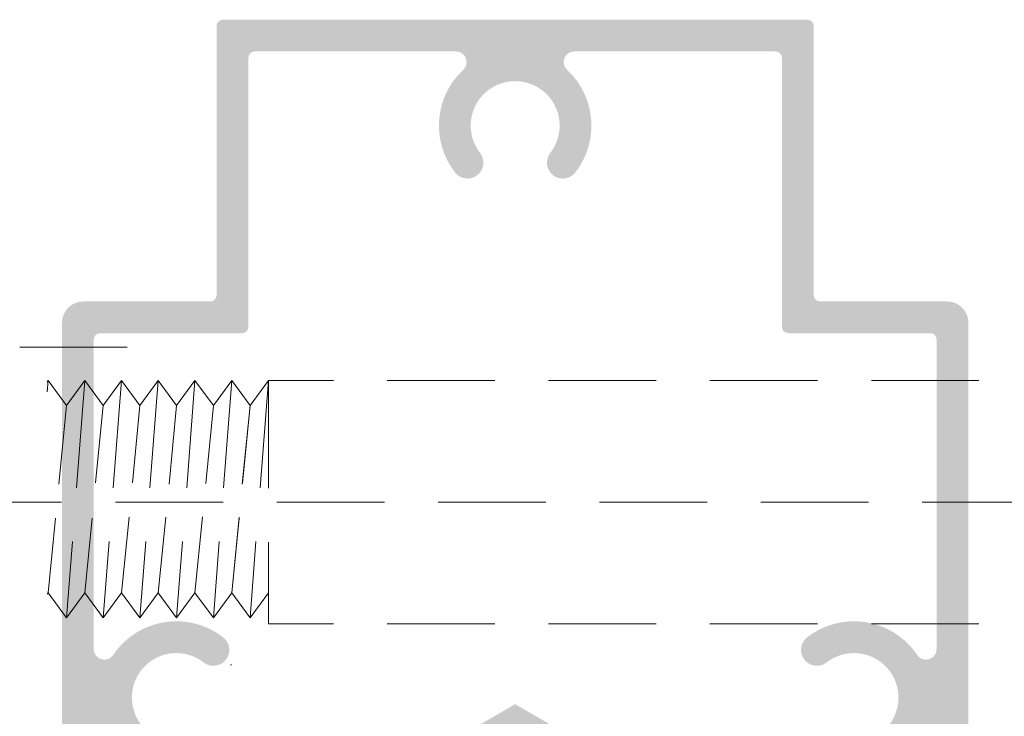
# Model space of a CAD drawing. Units: millimetres. Extents: x 1868 to 5246, y 5130 to 9026.
# Drawn here: x 2495 to 2507, y 6860 to 6868 of the extents above; entities that cross this region are included whole.
import ezdxf

# ---------------------------------------------------------------- set-up
doc = ezdxf.new("R2010")
doc.units = ezdxf.units.MM
doc.linetypes.add('HIDDEN', pattern=[9.524999999999999, 6.349999999999999, -3.174999999999999])
doc.layers.add('Level 2', color=7, linetype='Continuous', lineweight=0)

msp = doc.modelspace()

# ---------------------------------------------------------------- hatches: boundary and pattern name
at = {"layer": 'Level 2', "linetype": 'Continuous', "lineweight": 0}
h = msp.add_hatch(color=256, dxfattribs=at)
edge = h.paths.add_edge_path(flags=16)
edge.add_ellipse((2496.321414033828, 6857.343350894555), major_axis=(-0.07499999999997994, 0), ratio=1, start_angle=-0.0005647627904355367, end_angle=90.00000000104221)
edge.add_line((2496.321414033829, 6857.268350894554), (2499.57141526595, 6857.268350894614))
edge.add_ellipse((2499.571415265948, 6857.343350894615), major_axis=(-0.07499999999998508, 0), ratio=1, start_angle=90.00000000104221, end_angle=180)
edge.add_line((2499.646415265948, 6857.343350894615), (2499.646415265948, 6859.35548578313))
edge.add_line((2499.646415265948, 6859.35548578313), (2501.221415266074, 6860.264841046217))
edge.add_line((2501.221415266074, 6860.264841046217), (2502.796415265951, 6859.355485782988))
edge.add_line((2502.796415265951, 6859.355485782988), (2502.796415265951, 6857.343350894615))
edge.add_ellipse((2502.87141526595, 6857.343350894615), major_axis=(-0.07500000000001705, 0), ratio=1, start_angle=0, end_angle=89.9999999989578)
edge.add_line((2502.87141526595, 6857.268350894615), (2506.12141649807, 6857.268350894554))
edge.add_ellipse((2506.121416498071, 6857.343350894555), major_axis=(-0.07499999999999218, 0), ratio=1, start_angle=89.9999999989578, end_angle=180.0005647627904)
edge.add_line((2506.196416498068, 6857.343351633827), (2506.1963932398, 6859.770487541638))
edge.add_ellipse((2506.071393239806, 6859.770486343814), major_axis=(-0.1249999999999979, 0), ratio=1, start_angle=180.0005490423218, end_angle=326.0215637774626)
edge.add_ellipse((2505.22141526595, 6860.343338406824), major_axis=(-0.8999985571389262, 0), ratio=1, start_angle=52.136504535379515, end_angle=146.0215637774319, ccw=False)
edge.add_ellipse((2504.784096240673, 6859.780838393925), major_axis=(-0.1874999996801001, 0), ratio=1, start_angle=-127.86349670577971, end_angle=52.13650453532489, ccw=False)
edge.add_ellipse((2505.22141527574, 6860.343338394271), major_axis=(-0.5249985538777314, 0), ratio=1, start_angle=52.1365032942539, end_angle=307.8634972091583)
edge.add_ellipse((2504.784096235473, 6860.905838391107), major_axis=(-0.1875000000992806, 0), ratio=1, start_angle=-52.13650328888082, end_angle=127.86349720911869, ccw=False)
edge.add_ellipse((2505.221415268872, 6860.343338393015), major_axis=(-0.8999985508526928, 0), ratio=1, start_angle=213.9789355471714, end_angle=307.86349671109224, ccw=False)
edge.add_ellipse((2506.071388245159, 6860.916197859928), major_axis=(-0.1249999999999961, 0), ratio=1, start_angle=33.97893554714553, end_angle=180.0003730319655)
edge.add_line((2506.196388245156, 6860.916198673757), (2506.196364467474, 6864.568326373583))
edge.add_ellipse((2506.121364467475, 6864.568325894498), major_axis=(-0.07500000000002664, 0), ratio=1, start_angle=180.0003659936133, end_angle=269.9999999979156)
edge.add_line((2506.121364467478, 6864.643325894498), (2504.446415265948, 6864.643325894555))
edge.add_ellipse((2504.446415265951, 6864.718325894555), major_axis=(-0.07499999999998153, 0), ratio=1, start_angle=0, end_angle=89.99999999791561, ccw=False)
edge.add_line((2504.37141526595, 6864.718325894555), (2504.37141526595, 6867.893325894555))
edge.add_ellipse((2504.296415265951, 6867.893325894555), major_axis=(-0.07500000000000284, 0), ratio=1, start_angle=180, end_angle=270)
edge.add_line((2504.296415265951, 6867.968325894555), (2501.920098490048, 6867.968325894555))
edge.add_ellipse((2501.920098490048, 6867.843325894555), major_axis=(-0.1250000000000142, 0), ratio=1, start_angle=-90, end_angle=47.02877734993918)
edge.add_ellipse((2501.221427755223, 6867.093338397035), major_axis=(-0.8999985571389472, 0), ratio=1, start_angle=142.1365045353795, end_angle=227.028777350025, ccw=False)
edge.add_ellipse((2501.783927768123, 6866.656019371759), major_axis=(-0.1874999996800969, 0), ratio=1, start_angle=-37.86349670558468, end_angle=142.1365045353249, ccw=False)
edge.add_ellipse((2501.221427767602, 6867.093338406739), major_axis=(-0.524998553962995, 0), ratio=1, start_angle=142.1365033132779, end_angle=270.0013643693011)
edge.add_ellipse((2501.221402764123, 6867.093338406825), major_axis=(-0.5249985538777455, 0), ratio=1, start_angle=-90.00136438830918, end_angle=37.86349667398851)
edge.add_ellipse((2500.658902763776, 6866.656019371758), major_axis=(-0.1874999996800928, 0), ratio=1, start_angle=37.863496794615514, end_angle=217.8634967946155, ccw=False)
edge.add_ellipse((2501.221402776676, 6867.093338397035), major_axis=(-0.8999985571389341, 0), ratio=1, start_angle=-47.02877735002511, end_angle=37.86349574169179, ccw=False)
edge.add_ellipse((2500.522732041852, 6867.843325894555), major_axis=(-0.1250000000000063, 0), ratio=1, start_angle=132.9712226500609, end_angle=270)
edge.add_line((2500.522732041852, 6867.968325894555), (2498.146415265949, 6867.968325894555))
edge.add_ellipse((2498.146415265949, 6867.893325894555), major_axis=(-0.07500000000002416, 0), ratio=1, start_angle=270, end_angle=360)
edge.add_line((2498.071415265948, 6867.893325894555), (2498.071415265948, 6864.718325894555))
edge.add_ellipse((2497.996415265949, 6864.718325894555), major_axis=(-0.07500000000003837, 0), ratio=1, start_angle=90.00000000208439, end_angle=180, ccw=False)
edge.add_line((2497.996415265951, 6864.643325894555), (2496.321466064422, 6864.643325894498))
edge.add_ellipse((2496.321466064424, 6864.568325894498), major_axis=(-0.07499999999998153, 0), ratio=1, start_angle=270.0000000020844, end_angle=359.9996340063866)
edge.add_line((2496.246466064425, 6864.568326373583), (2496.246442286743, 6860.916198669422))
edge.add_ellipse((2496.37144228674, 6860.916197855592), major_axis=(-0.1249999999999989, 0), ratio=1, start_angle=-0.0003730319654641699, end_angle=146.0210647450361)
edge.add_ellipse((2497.22141526595, 6860.343338393015), major_axis=(-0.8999985508526718, 0), ratio=1, start_angle=232.136503512587, end_angle=326.0210647450998, ccw=False)
edge.add_ellipse((2497.658734299348, 6860.905838391107), major_axis=(-0.1875000000992683, 0), ratio=1, start_angle=52.136504362539426, end_angle=232.1365043625394, ccw=False)
edge.add_ellipse((2497.221415259081, 6860.343338394271), major_axis=(-0.5249985538777474, 0), ratio=1, start_angle=-127.8634977704663, end_angle=127.8634966740189)
edge.add_ellipse((2497.658734294148, 6859.780838393925), major_axis=(-0.1874999996800956, 0), ratio=1, start_angle=127.8634967945058, end_angle=307.8634967945058, ccw=False)
edge.add_ellipse((2497.221415268872, 6860.343338406824), major_axis=(-0.8999985571389328, 0), ratio=1, start_angle=33.978435930344915, end_angle=127.86349574169179, ccw=False)
edge.add_ellipse((2496.371437292093, 6859.770486348149), major_axis=(-0.1249999999999973, 0), ratio=1, start_angle=213.9784359303557, end_angle=359.9994509576782)
edge.add_line((2496.246437292099, 6859.770487545973), (2496.246414033832, 6857.343351633826))
edge = h.paths.add_edge_path()
edge.add_ellipse((2496.121415265949, 6857.143350894552), major_axis=(-0.2500000000000071, 0), ratio=1, start_angle=0, end_angle=90.00000000312662, ccw=False)
edge.add_line((2495.871415265949, 6857.143350894552), (2495.871415265949, 6864.768325894363))
edge.add_ellipse((2496.121415265949, 6864.768325894363), major_axis=(-0.2500000000000071, 0), ratio=1, start_angle=270.0000000072954, end_angle=360, ccw=False)
edge.add_line((2496.121415265917, 6865.018325894363), (2497.621391212872, 6865.018325894554))
edge.add_ellipse((2497.621391212862, 6865.093325894555), major_axis=(-0.07500000000002342, 0), ratio=1, start_angle=90.00000000729543, end_angle=179.9995659400331)
edge.add_line((2497.69639121286, 6865.093325326372), (2497.69641526595, 6868.268326179094))
edge.add_ellipse((2497.771415549539, 6868.268325610909), major_axis=(-0.07500028359093845, 0), ratio=1, start_angle=269.9999999996526, end_angle=359.9995659402847, ccw=False)
edge.add_line((2497.77141554954, 6868.343325894501), (2504.671414982392, 6868.343325894439))
edge.add_ellipse((2504.671414982391, 6868.268325610879), major_axis=(-0.07500028356040572, 0), ratio=1, start_angle=180.0004340597155, end_angle=269.9999999996526, ccw=False)
edge.add_line((2504.746415265949, 6868.268326179064), (2504.746439319038, 6865.093325326372))
edge.add_ellipse((2504.821439319036, 6865.093325894555), major_axis=(-0.07500000000003837, 0), ratio=1, start_angle=0.0004340599669473523, end_angle=89.99999999270457)
edge.add_line((2504.821439319027, 6865.018325894555), (2506.321415265983, 6865.018325894363))
edge.add_ellipse((2506.321415265951, 6864.768325894363), major_axis=(-0.2500000000000284, 0), ratio=1, start_angle=180, end_angle=269.9999999927046, ccw=False)
edge.add_line((2506.571415265951, 6864.768325894363), (2506.571415265951, 6857.143350894552))
edge.add_ellipse((2506.321415265951, 6857.143350894552), major_axis=(-0.2500000000000071, 0), ratio=1, start_angle=89.99999999687338, end_angle=180, ccw=False)
edge.add_line((2506.321415265937, 6856.893350894552), (2502.671415265937, 6856.89335089475))
edge.add_ellipse((2502.671415265951, 6857.143350894751), major_axis=(-0.2499999999999858, 0), ratio=1, start_angle=0, end_angle=89.99999999687338, ccw=False)
edge.add_line((2502.421415265951, 6857.143350894751), (2502.421415265951, 6859.095682245994))
edge.add_ellipse((2502.346415265951, 6859.095682245994), major_axis=(-0.07499999999998573, 0), ratio=1, start_angle=180, end_angle=239.9992199834813)
edge.add_line((2502.383916150193, 6859.160633640751), (2501.221415266044, 6859.83182494081))
edge.add_line((2501.221415266044, 6859.831824940811), (2500.021415265948, 6859.138982835602))
edge.add_line((2500.021415265948, 6859.138982835601), (2500.021415265948, 6857.143350894751))
edge.add_ellipse((2499.771415265948, 6857.143350894751), major_axis=(-0.2500000000000107, 0), ratio=1, start_angle=90.00000000312662, end_angle=180, ccw=False)
edge.add_line((2499.771415265962, 6856.893350894751), (2496.121415265962, 6856.893350894552))

# ---------------------------------------------------------------- linework, layer by layer
at = {"layer": 'Level 2', "color": 251, "linetype": 'HIDDEN', "lineweight": 0, "ltscale": 0.2}
for p, q in [((2495.371415266045, 6864.478887212394, -1.674468106952208e-06), (2496.999312298173, 6864.478340426946, -1.674468106952208e-06)), ((2495.696415266045, 6864.06996948698, -1.324214556671033e-06), (2495.706572547132, 6864.0837722057, -1.324214556671033e-06)), ((2495.706572547132, 6864.0837722057, -1.324214556671033e-06), (2495.696415266045, 6863.952618258697, -1.324214556671033e-06)), ((2495.706572547132, 6864.0837722057, -1.324214556671033e-06), (2495.923396173663, 6863.789130804777, -1.324214556671033e-06)), ((2495.923396173663, 6863.789130804777, -1.324214556671033e-06), (2496.140219800193, 6864.0837722057, -1.324214556671033e-06)), ((2496.140219800193, 6864.0837722057, -1.324214556671033e-06), (2495.923396173663, 6861.284078647932, -1.324214556671033e-06)), ((2496.140219800193, 6864.0837722057, -1.324214556671033e-06), (2496.357043426725, 6863.789130804777, -1.324214556671033e-06)), ((2496.357043426725, 6863.789130804777, -1.324214556671033e-06), (2496.573867053256, 6864.0837722057, -1.324214556671033e-06)), ((2496.573867053256, 6864.0837722057, -1.324214556671033e-06), (2496.357043426725, 6861.284078647932, -1.324214556671033e-06)), ((2496.573867053256, 6864.0837722057, -1.324214556671033e-06), (2496.790690679786, 6863.789130804777, -1.324214556671033e-06)), ((2497.007512751269, 6864.0837722057, -1.324214556671033e-06), (2496.790689124739, 6861.284078647932, -1.324214556671033e-06)), ((2496.790690679786, 6863.789130804777, -1.324214556671033e-06), (2497.007512751269, 6864.0837722057, -1.324214556671033e-06)), ((2497.007512751269, 6864.0837722057, -1.324214556671033e-06), (2497.2243363778, 6863.789130804777, -1.324214556671033e-06)), ((2497.2243363778, 6863.789130804777, -1.324214556671033e-06), (2497.44116000433, 6864.0837722057, -1.324214556671033e-06)), ((2497.44116000433, 6864.0837722057, -1.324214556671033e-06), (2497.2243363778, 6861.284078647932, -1.324214556671033e-06)), ((2497.44116000433, 6864.0837722057, -1.324214556671033e-06), (2497.657983630863, 6863.789130804777, -1.324214556671033e-06)), ((2497.874805702345, 6864.0837722057, -1.324214556671033e-06), (2497.657982075814, 6861.284078647932, -1.324214556671033e-06)), ((2497.657983630863, 6863.789130804777, -1.324214556671033e-06), (2497.874805702345, 6864.0837722057, -1.324214556671033e-06)), ((2497.874805702345, 6864.0837722057, -1.324214556671033e-06), (2498.091629328876, 6863.789130804777, -1.324214556671033e-06)), ((2498.091629328876, 6863.789130804777, -1.324214556671033e-06), (2498.308452955407, 6864.0837722057, -1.324214556671033e-06)), ((2498.308452955407, 6864.0837722057, -1.324214556671033e-06), (2498.091629328876, 6861.284078647932, -1.324214556671033e-06)), ((2495.923396173663, 6863.789130804777, -1.324214556671033e-06), (2495.834290296792, 6862.863621475064, -1.324214556671033e-06)), ((2496.267937549855, 6862.876096080121, -1.324214556671033e-06), (2496.357043426725, 6863.789130804777, -1.324214556671033e-06)), ((2496.790690679786, 6863.789130804777, -1.324214556671033e-06), (2496.701584802917, 6862.877285692791, -1.324214556671033e-06)), ((2497.135230500929, 6862.862730431843, -1.324214556671033e-06), (2497.2243363778, 6863.789130804777, -1.324214556671033e-06)), ((2497.657983630863, 6863.789130804777, -1.324214556671033e-06), (2497.56887775399, 6862.869858777591, -1.324214556671033e-06)), ((2498.091629328876, 6863.789130804777, -1.324214556671033e-06), (2497.999553307943, 6862.860057302189, -1.324214556671033e-06)), ((2498.091629328876, 6863.789130804777, -1.324214556671033e-06), (2498.002523452004, 6862.875503606359, -1.324214556671033e-06)), ((2513.012085489501, 6862.648859528341, -2.174551423035678e-06), (2489.958563173387, 6862.648859528341, -2.174551423035678e-06)), ((2496.140219800193, 6861.578720048853, -1.324214556671033e-06), (2496.226355533003, 6862.460865275283, -1.324214556671033e-06)), ((2496.662972930127, 6862.473042865933, -1.324214556671033e-06), (2496.573867053256, 6861.578720048853, -1.324214556671033e-06)), ((2497.007512751269, 6861.578720048853, -1.324214556671033e-06), (2497.096618628141, 6862.472745851526, -1.324214556671033e-06)), ((2497.530265881202, 6862.47690405321, -1.324214556671033e-06), (2497.44116000433, 6861.578720048853, -1.324214556671033e-06)), ((2497.963911579216, 6862.47096376509, -1.324214556671033e-06), (2497.874805702345, 6861.578720048853, -1.324214556671033e-06)), ((2497.960941435154, 6862.460271246471, -1.324214556671033e-06), (2497.874807257395, 6861.578720048853, -1.324214556671033e-06)), ((2495.792708279942, 6862.45878617444, -1.324214556671033e-06), (2495.706572547132, 6861.578720048853, -1.324214556671033e-06)), ((2495.696415266045, 6861.564917330133, -1.324214556671033e-06), (2495.706572547132, 6861.578720048853, -1.324214556671033e-06)), ((2495.706572547132, 6861.578720048853, -1.324214556671033e-06), (2495.923396173663, 6861.284078647932, -1.324214556671033e-06)), ((2495.923396173663, 6861.284078647932, -1.324214556671033e-06), (2496.140219800193, 6861.578720048853, -1.324214556671033e-06)), ((2496.140219800193, 6861.578720048853, -1.324214556671033e-06), (2496.357043426725, 6861.284078647932, -1.324214556671033e-06)), ((2496.357043426725, 6861.284078647932, -1.324214556671033e-06), (2496.573867053256, 6861.578720048853, -1.324214556671033e-06)), ((2496.573867053256, 6861.578720048853, -1.324214556671033e-06), (2496.790690679786, 6861.284078647932, -1.324214556671033e-06)), ((2496.790690679786, 6861.284078647932, -1.324214556671033e-06), (2497.007512751269, 6861.578720048853, -1.324214556671033e-06)), ((2497.007512751269, 6861.578720048853, -1.324214556671033e-06), (2497.2243363778, 6861.284078647932, -1.324214556671033e-06)), ((2497.2243363778, 6861.284078647932, -1.324214556671033e-06), (2497.44116000433, 6861.578720048853, -1.324214556671033e-06)), ((2497.44116000433, 6861.578720048853, -1.324214556671033e-06), (2497.657983630863, 6861.284078647932, -1.324214556671033e-06)), ((2497.657983630863, 6861.284078647932, -1.324214556671033e-06), (2497.874805702345, 6861.578720048853, -1.324214556671033e-06)), ((2497.874807257395, 6861.578720048853, -1.324214556671033e-06), (2498.091629328876, 6861.284078647932, -1.324214556671033e-06)), ((2498.091629328876, 6861.284078647932, -1.324214556671033e-06), (2498.308452955407, 6861.578720048853, -1.324214556671033e-06)), ((2497.87145887475, 6860.728742936868, -8.550021448258089e-07), (2497.860006741739, 6860.728742936868, -8.550021448258089e-07))]:
    msp.add_line(p, q, dxfattribs=at)
at = {"layer": 'Level 2', "color": 251, "linetype": 'HIDDEN', "lineweight": 0, "ltscale": 0.2, "elevation": -3.273284154098869e-06}
for points in [[(2506.696415265505, 6864.083718080128), (2498.308452955407, 6864.0837722057)], [(2498.308452955407, 6864.0837722057), (2498.308452955407, 6861.213754205461)], [(2506.696415265505, 6861.213808331033), (2498.308452955407, 6861.213754205461)]]:
    msp.add_lwpolyline(points, dxfattribs=at)

doc.saveas('drawing.dxf')
